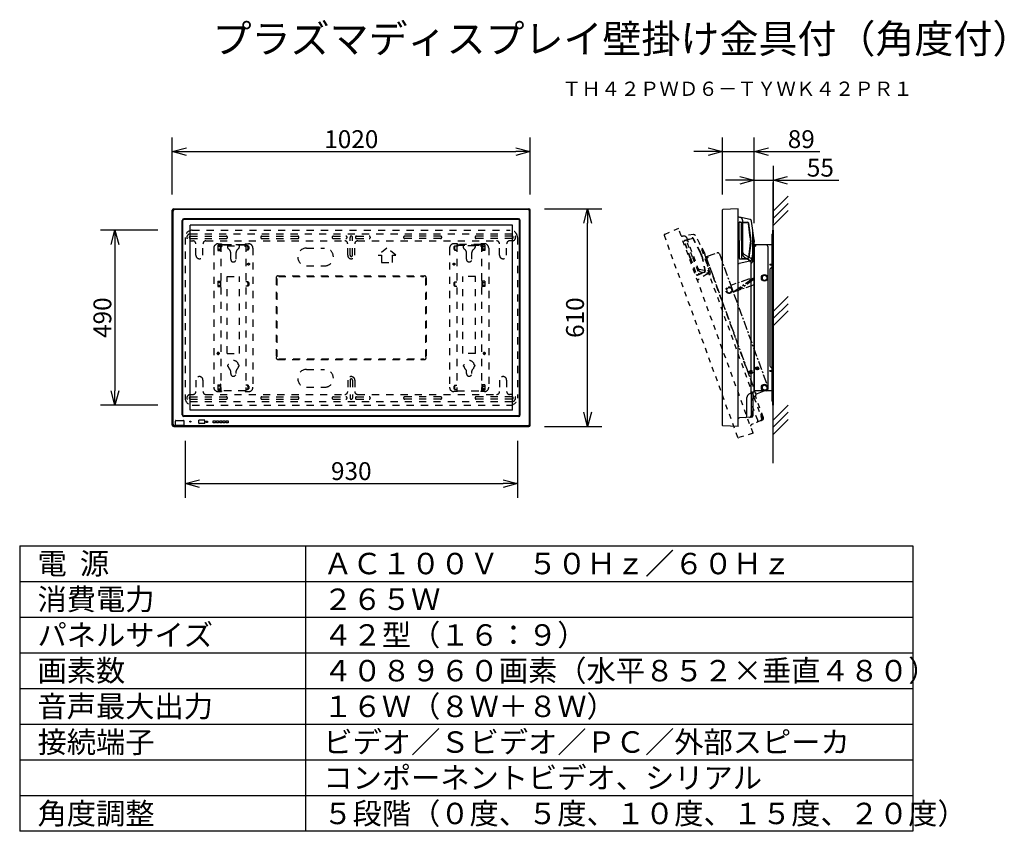
# Model space of a CAD drawing. Extents: x 2 to 140, y 257 to 371.
import ezdxf
from ezdxf.enums import TextEntityAlignment as Align

# ---------------------------------------------------------------- set-up
doc = ezdxf.new("R2010")
doc.units = 0
doc.header["$MEASUREMENT"] = 0
for name, pattern in [('CENTER', [2, 1.25, -0.25, 0.25, -0.25]), ('HIDDEN2', [1.4, 0.7, -0.7]), ('PHANTOM', [45, 40, -1, 1, -1, 1, -1]), ('S10', [4, 1, -1, 1, -1])]:
    doc.linetypes.add(name, pattern=pattern)
doc.layers.get('0').update_dxf_attribs({"linetype": 'CONTINUOUS'})
doc.layers.get('DEFPOINTS').update_dxf_attribs({"linetype": 'CONTINUOUS'})
for name, color, linetype in [('GAIKEI', 7, 'CONTINUOUS'), ('MOJI1', 2, 'CONTINUOUS'), ('SUNPO', 3, 'CONTINUOUS'), ('TOUROKU', 1, 'CONTINUOUS'), ('WAKU', 4, 'CONTINUOUS')]:
    doc.layers.add(name, color=color, linetype=linetype)
doc.styles.add('MONOTXT', font='monotxt')
doc.styles.get("Standard").update_dxf_attribs({"font": 'MONOTXT.shx', "bigfont": 'BIGFONT.shx'})
doc.dimstyles.get("Standard").update_dxf_attribs({"dimscale": 0, "dimtxt": 3, "dimasz": 2, "dimexe": 2, "dimexo": 2, "dimgap": 0.09, "dimtad": 3, "dimdec": 4, "dimzin": 0, "dimtxsty": 'STANDARD', "dimblk1": 'OPEN30', "dimblk2": 'OPEN30', "dimsah": 1, "dimcen": 0, "dimazin": 3, "dimtfac": 1, "dimtdec": 4, "dimtofl": 0, "dimtmove": 0, "dimatfit": 3, "dimtolj": 1, "dimtzin": 0})

# ---------------------------------------------------------------- blocks, each defined once
blk = doc.blocks.new('４２Ｙ')
at = {"layer": 'GAIKEI'}
for p, q in [((208.69, 187.75), (208.69, 217.93)), ((210.89, 218.09), (208.74, 217.97)), ((210.89, 187.59), (210.89, 218.09)), ((212.57, 216.58), (211.07, 216.9)), ((213.14, 213.69), (212.77, 216.37)), ((213.14, 192.61), (213.14, 213.69)), ((212.12, 189.09), (212.12, 191.66)), ((213, 192.39), (212.41, 192.11)), ((212.99, 189.14), (212.99, 192.38)), ((212.75, 188.89), (211.11, 188.8)), ((208.71, 187.72), (208.69, 187.7)), ((210.89, 187.59), (208.74, 187.7))]:
    blk.add_line(p, q, dxfattribs=at)
at = {"layer": 'GAIKEI', "color": 1}
for p, q in [((211.55, 211.6), (211.55, 216.39)), ((211.02, 213.66), (211.02, 216.1)), ((211.06, 213.66), (211.06, 216.16)), ((211.12, 216.21), (211.47, 216.2)), ((211.17, 216.25), (212.23, 216.22)), ((211.37, 213.66), (211.37, 216.05)), ((211.47, 216.2), (211.47, 216.19)), ((211.47, 216.19), (212.18, 216.16)), ((212.6, 214.02), (212.33, 216.03)), ((212.65, 214.03), (212.37, 216.09)), ((212.94, 210.73), (212.94, 215.18)), ((211.02, 213.66), (211.02, 211.21)), ((211.06, 213.66), (211.06, 211.15)), ((211.37, 213.66), (211.37, 211.27)), ((212.61, 213.66), (212.61, 213.89)), ((212.61, 213.66), (212.61, 213.43)), ((212.66, 213.66), (212.66, 213.89)), ((212.66, 213.66), (212.66, 213.43)), ((213.12, 213.66), (213.12, 213.89)), ((213.12, 213.66), (213.12, 213.43)), ((212.6, 213.3), (212.33, 211.28)), ((212.65, 213.29), (212.37, 211.23)), ((212.99, 212.4), (212.82, 211.12)), ((213.11, 213.23), (212.99, 212.4)), ((211.12, 211.1), (211.47, 211.12)), ((211.17, 211.06), (212.23, 211.1)), ((211.47, 211.13), (212.18, 211.15)), ((211.47, 211.12), (211.47, 211.13)), ((211.67, 211.74), (212.69, 211.16)), ((211.67, 211.38), (212.49, 210.91)), ((212.82, 211.12), (212.8, 211.03)), ((210.89, 210.41), (211.02, 210.41)), ((212.53, 210.73), (211.02, 210.41)), ((212.94, 210.73), (212.74, 210.48)), ((212.74, 192.43), (212.74, 210.48)), ((212.71, 192.25), (212.71, 189.13)), ((212.79, 189.62), (212.79, 189.13)), ((212.85, 189.71), (212.93, 189.75))]:
    blk.add_line(p, q, dxfattribs=at)
at = {"layer": 'GAIKEI'}
for centre, radius, start, end in [((208.74, 217.93), 0.05, 93, 180), ((211.12, 217.14), 0.25, 205.8419, 258), ((212.52, 216.33), 0.25, 8, 78), ((212.62, 191.66), 0.5, 115, 180), ((212.89, 192.61), 0.25, 295, 0), ((211.12, 188.55), 0.25, 93, 154.1581), ((211.87, 189.09), 0.25, 273, 0), ((212.74, 189.14), 0.25, 273, 0.0537), ((208.74, 187.75), 0.05, 180, 267)]:
    blk.add_arc(centre, radius, start, end, dxfattribs=at)
at = {"layer": 'GAIKEI', "color": 1}
for centre, radius, start, end in [((211.05, 216.39), 0.5, 0, 78), ((211.17, 216.1), 0.15, 88, 180), ((211.11, 216.16), 0.05, 88, 180), ((211.52, 216.05), 0.15, 107.7855, 180), ((212.18, 216.01), 0.15, 7.8305, 88), ((212.22, 216.07), 0.15, 7.8305, 88), ((211.62, 213.89), 0.992, 0, 7.8305), ((211.62, 213.89), 1.04, 0, 7.8305), ((211.62, 213.43), 0.992, 352.1695, 0), ((211.62, 213.43), 1.04, 352.1695, 0), ((211.62, 213.43), 1.5, 352.1695, 0), ((211.17, 211.21), 0.15, 180, 272), ((211.11, 211.15), 0.05, 180, 272), ((211.52, 211.27), 0.15, 180, 252.2145), ((211.8, 211.96), 0.25, 180, 240), ((211.8, 211.6), 0.25, 180, 240), ((212.18, 211.3), 0.15, 272, 352.1695), ((212.22, 211.25), 0.15, 272, 352.1695), ((212.24, 210.48), 0.5, 0, 60), ((212.46, 211.07), 0.35, 282.0948, 352.1695), ((212.44, 210.73), 0.5, 0, 60), ((212.49, 192.43), 0.25, 295, 0), ((212.46, 189.13), 0.25, 273, 0), ((212.54, 189.13), 0.25, 273, 0), ((212.89, 189.62), 0.1, 115, 180), ((212.89, 189.84), 0.1, 295, 0)]:
    blk.add_arc(centre, radius, start, end, dxfattribs=at)
blk = doc.blocks.new('４２Ｙ０')
at = {"layer": 'MOJI1'}
blk.add_blockref('４２Ｙ', (41.07, -126.82), dxfattribs=at)
blk = doc.blocks.new('４２ＹＹＹ')
at = {"layer": 'GAIKEI', "color": 1, "linetype": 'HIDDEN2'}
for p, q in [((214.42, 60.93), (214.42, 91.11)), ((216.62, 91.27), (214.47, 91.16)), ((216.62, 60.77), (216.62, 91.27)), ((218.3, 89.76), (216.8, 90.08)), ((216.75, 86.84), (216.75, 89.28)), ((216.79, 86.84), (216.79, 89.34)), ((216.85, 89.39), (217.2, 89.38)), ((216.9, 89.43), (217.96, 89.4)), ((217.1, 86.84), (217.1, 89.23)), ((217.2, 89.38), (217.2, 89.37)), ((217.2, 89.37), (217.91, 89.34)), ((217.28, 84.78), (217.28, 89.57)), ((218.33, 87.2), (218.06, 89.21)), ((218.38, 87.21), (218.1, 89.27)), ((218.87, 86.88), (218.5, 89.55)), ((218.67, 83.91), (218.67, 88.36)), ((216.75, 86.84), (216.75, 84.39)), ((216.79, 86.84), (216.79, 84.34)), ((217.1, 86.84), (217.1, 84.45)), ((218.34, 86.84), (218.34, 87.07)), ((218.34, 86.84), (218.34, 86.61)), ((218.39, 86.84), (218.39, 87.07)), ((218.39, 86.84), (218.39, 86.61)), ((218.85, 86.84), (218.85, 87.07)), ((218.85, 86.84), (218.85, 86.61)), ((218.87, 65.79), (218.87, 86.88)), ((218.33, 86.48), (218.06, 84.46)), ((218.38, 86.47), (218.1, 84.41)), ((218.72, 85.58), (218.55, 84.3)), ((218.84, 86.41), (218.72, 85.58)), ((216.85, 84.29), (217.2, 84.3)), ((216.9, 84.24), (217.96, 84.28)), ((217.2, 84.31), (217.91, 84.33)), ((217.2, 84.3), (217.2, 84.31)), ((217.4, 84.92), (218.42, 84.34)), ((217.4, 84.56), (218.22, 84.09)), ((218.55, 84.3), (218.53, 84.21)), ((216.62, 83.59), (216.75, 83.59)), ((218.26, 83.91), (216.75, 83.59)), ((218.67, 83.91), (218.47, 83.66)), ((218.47, 65.61), (218.47, 83.66)), ((217.85, 62.27), (217.85, 64.84)), ((218.73, 65.57), (218.14, 65.29)), ((218.45, 65.43), (218.45, 62.31)), ((218.72, 62.32), (218.72, 65.56)), ((218.48, 62.07), (216.84, 61.98)), ((218.52, 62.81), (218.52, 62.31)), ((218.58, 62.9), (218.66, 62.94)), ((214.44, 60.9), (214.42, 60.88)), ((216.62, 60.77), (214.47, 60.88))]:
    blk.add_line(p, q, dxfattribs=at)
for centre, radius, start, end in [((214.47, 91.11), 0.05, 93, 180), ((216.85, 90.32), 0.25, 205.8419, 258), ((216.78, 89.57), 0.5, 0, 78), ((218.25, 89.51), 0.25, 8, 78), ((216.9, 89.28), 0.15, 88, 180), ((216.84, 89.34), 0.05, 88, 180), ((217.25, 89.23), 0.15, 107.7855, 180), ((217.91, 89.19), 0.15, 7.8305, 88), ((217.95, 89.25), 0.15, 7.8305, 88), ((217.35, 87.07), 0.992, 0, 7.8305), ((217.35, 87.07), 1.04, 0, 7.8305), ((217.35, 86.61), 0.992, 352.1695, 0), ((217.35, 86.61), 1.04, 352.1695, 0), ((217.35, 86.61), 1.5, 352.1695, 0), ((216.9, 84.39), 0.15, 180, 272), ((216.84, 84.34), 0.05, 180, 272), ((217.25, 84.45), 0.15, 180, 252.2145), ((217.53, 85.14), 0.25, 180, 240), ((217.53, 84.78), 0.25, 180, 240), ((217.91, 84.48), 0.15, 272, 352.1695), ((217.95, 84.43), 0.15, 272, 352.1695), ((217.97, 83.66), 0.5, 0, 60), ((218.19, 84.25), 0.35, 282.0948, 352.1695), ((218.17, 83.91), 0.5, 0, 60), ((218.35, 64.84), 0.5, 115, 180), ((218.22, 65.61), 0.25, 295, 0), ((218.62, 65.79), 0.25, 295, 0), ((217.6, 62.27), 0.25, 273, 0), ((218.2, 62.31), 0.25, 273, 0), ((218.27, 62.31), 0.25, 273, 0), ((218.47, 62.32), 0.25, 273, 0.0537), ((218.62, 62.81), 0.1, 115, 180), ((218.62, 63.03), 0.1, 295, 0), ((214.47, 60.93), 0.05, 180, 267), ((216.85, 61.73), 0.25, 93, 154.1581)]:
    blk.add_arc(centre, radius, start, end, dxfattribs=at)
blk = doc.blocks.new('４２')
at = {"layer": 'GAIKEI'}
for p, q in [((126.52, 187.79), (126.52, 217.89)), ((126.72, 218.09), (176.42, 218.09)), ((176.62, 187.79), (176.62, 217.89)), ((127.91, 189.23), (127.91, 216.45)), ((174.98, 216.7), (128.16, 216.7)), ((175.23, 189.23), (175.23, 216.45)), ((174.98, 188.98), (128.16, 188.98)), ((126.72, 187.59), (176.42, 187.59))]:
    blk.add_line(p, q, dxfattribs=at)
at = {"layer": 'GAIKEI', "color": 1}
for p, q in [((126.64, 187.9), (126.64, 217.77)), ((176.31, 217.97), (126.84, 217.97)), ((176.51, 187.9), (176.51, 217.77)), ((128.02, 189.23), (128.02, 216.44)), ((174.98, 216.59), (128.17, 216.59)), ((175.13, 189.23), (175.13, 216.44)), ((174.98, 189.08), (128.17, 189.08)), ((126.93, 187.7), (126.84, 187.7)), ((126.95, 187.67), (128.19, 187.67)), ((126.96, 187.73), (126.96, 188.36)), ((126.98, 187.77), (126.96, 187.8)), ((126.98, 187.69), (126.98, 187.77)), ((126.98, 187.77), (128.16, 187.77)), ((127.04, 188.44), (128.1, 188.44)), ((128.16, 187.77), (128.18, 187.8)), ((128.16, 187.69), (128.16, 187.77)), ((128.18, 187.73), (128.18, 188.36)), ((176.31, 187.7), (128.21, 187.7)), ((130.25, 188.04), (130.25, 188.46)), ((131.07, 188.49), (130.27, 188.49)), ((131.07, 188.01), (130.27, 188.01)), ((131.09, 188.04), (131.09, 188.46)), ((131.26, 188.17), (131.26, 188.33)), ((131.26, 188.33), (131.43, 188.33)), ((131.43, 188.17), (131.26, 188.17)), ((131.43, 188.33), (131.43, 188.17)), ((132.26, 188.4), (132.56, 188.4)), ((132.26, 188.1), (132.26, 188.4)), ((132.56, 188.1), (132.26, 188.1)), ((132.56, 188.4), (132.56, 188.1)), ((132.71, 188.1), (132.71, 188.4)), ((132.71, 188.4), (133.01, 188.4)), ((133.01, 188.1), (132.71, 188.1)), ((133.01, 188.4), (133.01, 188.1)), ((133.16, 188.4), (133.46, 188.4)), ((133.16, 188.1), (133.16, 188.4)), ((133.46, 188.1), (133.16, 188.1)), ((133.46, 188.4), (133.46, 188.1)), ((133.61, 188.4), (133.91, 188.4)), ((133.61, 188.1), (133.61, 188.4)), ((133.91, 188.1), (133.61, 188.1)), ((133.91, 188.4), (133.91, 188.1)), ((134.06, 188.1), (134.06, 188.4)), ((134.06, 188.4), (134.36, 188.4)), ((134.36, 188.1), (134.06, 188.1)), ((134.36, 188.4), (134.36, 188.1))]:
    blk.add_line(p, q, dxfattribs=at)
at = {"layer": 'GAIKEI', "color": 1, "linetype": 'CONTINUOUS'}
for p, q in [((174.12, 215.79), (129.02, 215.79)), ((129.02, 189.89), (129.02, 215.79)), ((174.12, 189.89), (174.12, 215.79)), ((174.12, 189.89), (129.02, 189.89))]:
    blk.add_line(p, q, dxfattribs=at)
at = {"layer": 'GAIKEI', "color": 1}
blk.add_circle((129.05, 188.28), 0.075, dxfattribs=at)
at = {"layer": 'GAIKEI'}
for centre, radius, start, end in [((126.72, 217.89), 0.2, 90, 180), ((176.42, 217.89), 0.2, 0, 90), ((128.16, 216.45), 0.25, 90, 180), ((174.98, 216.45), 0.25, 0, 90), ((128.16, 189.23), 0.25, 180, 270), ((174.98, 189.23), 0.25, 270, 0), ((126.72, 187.79), 0.2, 180, 270), ((176.42, 187.79), 0.2, 270, 0)]:
    blk.add_arc(centre, radius, start, end, dxfattribs=at)
at = {"layer": 'GAIKEI', "color": 1}
for centre, radius, start, end in [((126.84, 217.77), 0.2, 90, 180), ((176.31, 217.77), 0.2, 0, 90), ((128.17, 216.44), 0.15, 90, 180), ((174.98, 216.44), 0.15, 0, 90), ((128.17, 189.23), 0.15, 180, 270), ((174.98, 189.23), 0.15, 270, 0), ((126.84, 187.9), 0.2, 180, 270), ((126.93, 187.73), 0.025, 270, 0), ((126.95, 187.69), 0.025, 270, 0), ((127.04, 188.36), 0.08, 90, 180), ((128.1, 188.36), 0.08, 0, 90), ((128.19, 187.69), 0.025, 180, 270), ((128.21, 187.73), 0.025, 180, 270), ((130.27, 188.46), 0.025, 90, 180), ((130.27, 188.04), 0.025, 180, 270), ((131.07, 188.46), 0.025, 0, 90), ((131.07, 188.04), 0.025, 270, 0), ((176.31, 187.9), 0.2, 270, 0)]:
    blk.add_arc(centre, radius, start, end, dxfattribs=at)
blk = doc.blocks.new('_OPEN30')
at = {"color": 0, "linetype": 'BYBLOCK'}
for p, q in [((-1, 0.268), (0, 0)), ((0, 0), (-1, -0.268)), ((0, 0), (-1, 0))]:
    blk.add_line(p, q, dxfattribs=at)
blk = doc.blocks.new('*D11')
at = {"layer": 'DEFPOINTS', "color": 0}
for p in [(23.32, 341.69), (15.32, 317.19), (23.32, 317.19)]:
    blk.add_point(p, dxfattribs=at)
at = {"layer": 'SUNPO', "color": 0}
for p, q in [((21.32, 341.69), (13.32, 341.69)), ((15.32, 339.69), (15.32, 319.19)), ((21.32, 317.19), (13.32, 317.19))]:
    blk.add_line(p, q, dxfattribs=at)
at = {"layer": 'SUNPO', "color": 0, "xscale": 2, "yscale": 2, "zscale": 2}
for p, rotation in [((15.32, 341.69), 90), ((15.32, 317.19), 270)]:
    blk.add_blockref('_OPEN30', p, dxfattribs=dict(at, rotation=rotation))
at = {"layer": 'SUNPO', "color": 0, "insert": (13.57, 329.44), "char_height": 2.5, "attachment_point": 5, "rotation": 90}
blk.add_mtext('\\A1;490', dxfattribs=at)
blk = doc.blocks.new('*D12')
at = {"layer": 'DEFPOINTS', "color": 0}
for p in [(73.47, 344.69), (81.47, 344.69), (73.47, 314.19)]:
    blk.add_point(p, dxfattribs=at)
at = {"layer": 'SUNPO', "color": 0}
for p, q in [((75.47, 344.69), (83.47, 344.69)), ((81.47, 316.19), (81.47, 342.69)), ((75.47, 314.19), (83.47, 314.19))]:
    blk.add_line(p, q, dxfattribs=at)
at = {"layer": 'SUNPO', "color": 0, "xscale": 2, "yscale": 2, "zscale": 2}
for p, rotation in [((81.47, 344.69), 90), ((81.47, 314.19), 270)]:
    blk.add_blockref('_OPEN30', p, dxfattribs=dict(at, rotation=rotation))
at = {"layer": 'SUNPO', "color": 0, "insert": (79.72, 329.44), "char_height": 2.5, "attachment_point": 5, "rotation": 90}
blk.add_mtext('\\A1;610', dxfattribs=at)
blk = doc.blocks.new('*D13')
at = {"layer": 'DEFPOINTS', "color": 0}
for p in [(25.16, 314.2), (71.66, 314.2), (71.66, 306.2)]:
    blk.add_point(p, dxfattribs=at)
at = {"layer": 'SUNPO', "color": 0}
for p, q in [((25.16, 312.2), (25.16, 304.2)), ((71.66, 312.2), (71.66, 304.2)), ((27.16, 306.2), (69.66, 306.2))]:
    blk.add_line(p, q, dxfattribs=at)
at = {"layer": 'SUNPO', "color": 0, "xscale": 2, "yscale": 2, "zscale": 2, "rotation": 180}
blk.add_blockref('_OPEN30', (25.16, 306.2), dxfattribs=at)
at = {"layer": 'SUNPO', "color": 0, "xscale": 2, "yscale": 2, "zscale": 2}
blk.add_blockref('_OPEN30', (71.66, 306.2), dxfattribs=at)
at = {"layer": 'SUNPO', "color": 0, "insert": (48.41, 307.95), "char_height": 2.5, "attachment_point": 5}
blk.add_mtext('\\A1;930', dxfattribs=at)
blk = doc.blocks.new('*D14')
at = {"layer": 'DEFPOINTS', "color": 0}
for p in [(107.48, 348.69), (104.8, 340.69), (107.48, 340.69)]:
    blk.add_point(p, dxfattribs=at)
at = {"layer": 'SUNPO', "color": 0}
for p, q in [((104.8, 342.69), (104.8, 350.69)), ((107.48, 342.69), (107.48, 350.69)), ((102.8, 348.69), (100.8, 348.69)), ((104.8, 348.69), (107.48, 348.69)), ((109.48, 348.69), (116.64, 348.69))]:
    blk.add_line(p, q, dxfattribs=at)
at = {"layer": 'SUNPO', "color": 0, "xscale": 2, "yscale": 2, "zscale": 2}
blk.add_blockref('_OPEN30', (104.8, 348.69), dxfattribs=at)
at = {"layer": 'SUNPO', "color": 0, "xscale": 2, "yscale": 2, "zscale": 2, "rotation": 180}
blk.add_blockref('_OPEN30', (107.48, 348.69), dxfattribs=at)
at = {"layer": 'SUNPO', "color": 0, "insert": (114.06, 350.44), "char_height": 2.5, "attachment_point": 5}
blk.add_mtext('\\A1;55', dxfattribs=at)
blk = doc.blocks.new('*D15')
at = {"layer": 'DEFPOINTS', "color": 0}
for p in [(104.8, 352.69), (100.35, 344.69), (104.8, 344.69)]:
    blk.add_point(p, dxfattribs=at)
at = {"layer": 'SUNPO', "color": 0}
for p, q in [((100.35, 346.69), (100.35, 354.69)), ((104.8, 346.69), (104.8, 354.69)), ((98.35, 352.69), (96.35, 352.69)), ((100.35, 352.69), (104.8, 352.69)), ((106.8, 352.69), (113.97, 352.69))]:
    blk.add_line(p, q, dxfattribs=at)
at = {"layer": 'SUNPO', "color": 0, "xscale": 2, "yscale": 2, "zscale": 2}
blk.add_blockref('_OPEN30', (100.35, 352.69), dxfattribs=at)
at = {"layer": 'SUNPO', "color": 0, "xscale": 2, "yscale": 2, "zscale": 2, "rotation": 180}
blk.add_blockref('_OPEN30', (104.8, 352.69), dxfattribs=at)
at = {"layer": 'SUNPO', "color": 0, "insert": (111.39, 354.44), "char_height": 2.5, "attachment_point": 5}
blk.add_mtext('\\A1;89', dxfattribs=at)
blk = doc.blocks.new('*D16')
at = {"layer": 'DEFPOINTS', "color": 0}
for p in [(73.46, 352.69), (23.36, 344.69), (73.46, 344.69)]:
    blk.add_point(p, dxfattribs=at)
at = {"layer": 'SUNPO', "color": 0}
for p, q in [((23.36, 346.69), (23.36, 354.69)), ((73.46, 346.69), (73.46, 354.69)), ((25.36, 352.69), (71.46, 352.69))]:
    blk.add_line(p, q, dxfattribs=at)
at = {"layer": 'SUNPO', "color": 0, "xscale": 2, "yscale": 2, "zscale": 2, "rotation": 180}
blk.add_blockref('_OPEN30', (23.36, 352.69), dxfattribs=at)
at = {"layer": 'SUNPO', "color": 0, "xscale": 2, "yscale": 2, "zscale": 2}
blk.add_blockref('_OPEN30', (73.46, 352.69), dxfattribs=at)
at = {"layer": 'SUNPO', "color": 0, "insert": (48.41, 354.44), "char_height": 2.5, "attachment_point": 5}
blk.add_mtext('\\A1;1020', dxfattribs=at)

msp = doc.modelspace()

# ---------------------------------------------------------------- linework, layer by layer
at = {"layer": 'GAIKEI', "color": 1}
for p, q in [((107.47683, 309.04955), (107.47683, 348.3896)), ((107.46103, 344.33719), (109.55445, 346.43061)), ((107.46103, 343.33719), (109.55445, 345.43061)), ((107.46103, 342.33719), (109.55445, 344.43061)), ((107.27683, 341.04401), (107.27683, 317.82685)), ((107.27683, 340.86043), (107.37683, 340.86043)), ((107.27683, 340.51043), (107.37683, 340.51043)), ((107.37683, 341.18543), (107.30612, 341.11472)), ((107.37683, 341.68543), (107.37683, 317.18543)), ((107.47683, 341.68543), (107.37683, 341.68543)), ((107.44754, 341.11472), (107.37683, 341.04401)), ((107.47683, 341.68543), (107.47683, 317.18543)), ((104.80183, 339.56043), (104.80183, 319.21043)), ((104.80183, 339.46043), (105.00183, 339.46043)), ((107.27683, 339.66043), (104.90183, 339.66043)), ((104.90183, 339.56043), (104.90183, 339.46043)), ((104.90183, 339.56043), (105.00183, 339.56043)), ((105.00183, 339.66043), (105.00183, 339.46043)), ((106.70183, 339.41043), (106.70183, 319.46043)), ((107.27683, 340.11043), (107.37683, 340.11043)), ((107.30612, 340.25614), (107.37683, 340.18543)), ((107.37683, 340.32685), (107.44754, 340.25614)), ((107.27683, 338.01043), (107.37683, 338.01043)), ((107.37683, 337.68543), (107.30612, 337.75614)), ((107.44754, 337.75614), (107.37683, 337.82685)), ((106.97683, 336.93543), (107.27683, 336.93543)), ((106.97683, 336.93543), (106.97683, 336.83543)), ((106.97683, 336.83543), (107.27683, 336.83543)), ((107.27683, 336.48543), (107.05005, 336.25865)), ((107.27683, 336.93543), (107.37683, 336.93543)), ((107.27683, 336.83543), (107.37683, 336.83543)), ((105.92683, 335.19807), (106.25183, 335.38571)), ((105.92683, 335.19807), (105.92683, 334.82279)), ((106.25183, 335.38571), (106.57683, 335.19807)), ((106.57683, 335.19807), (106.57683, 334.82279)), ((106.97683, 336.08187), (106.97683, 322.78898)), ((105.92683, 334.82279), (106.25183, 334.63515)), ((106.25183, 334.63515), (106.57683, 334.82279)), ((107.46103, 330.29889), (109.55445, 332.3923)), ((107.27683, 330.86043), (107.37683, 330.86043)), ((107.46103, 329.29889), (109.55445, 331.3923)), ((107.46103, 328.29889), (109.55445, 330.3923)), ((107.27683, 328.01043), (107.37683, 328.01043)), ((105.19481, 322.48314), (105.1888, 322.41441)), ((105.19481, 322.48314), (105.24462, 322.47878)), ((105.24462, 322.47878), (105.23861, 322.41005)), ((107.27683, 322.38543), (107.05005, 322.6122)), ((105.0659, 322.37497), (105.06154, 322.32516)), ((105.06154, 322.32516), (105.13027, 322.31915)), ((105.13463, 322.36896), (105.0659, 322.37497)), ((105.17572, 322.26498), (105.16971, 322.19625)), ((105.16971, 322.19625), (105.21952, 322.19189)), ((105.22553, 322.26062), (105.21952, 322.19189)), ((105.2797, 322.30608), (105.34843, 322.30006)), ((105.28406, 322.35589), (105.35279, 322.34987)), ((105.35279, 322.34987), (105.34843, 322.30006)), ((106.97683, 322.03543), (107.27683, 322.03543)), ((106.97683, 321.93543), (106.97683, 322.03543)), ((106.97683, 321.93543), (107.27683, 321.93543)), ((107.37683, 322.28543), (107.27683, 322.38543)), ((107.27683, 322.03543), (107.37683, 322.03543)), ((107.27683, 321.93543), (107.37683, 321.93543)), ((107.37683, 321.18543), (107.30612, 321.11472)), ((107.37683, 322.28543), (107.47683, 322.28543)), ((107.44754, 321.11472), (107.37683, 321.04401)), ((105.94399, 319.87507), (105.91203, 319.50115)), ((105.94399, 319.87507), (106.28379, 320.03434)), ((106.28379, 320.03434), (106.59163, 319.81971)), ((106.59163, 319.81971), (106.55967, 319.44579)), ((107.27683, 320.86043), (107.37683, 320.86043)), ((107.27683, 319.21043), (104.80183, 319.21043)), ((105.91203, 319.50115), (106.21987, 319.28651)), ((106.21987, 319.28651), (106.55967, 319.44579)), ((107.27683, 318.76043), (107.37683, 318.76043)), ((107.27683, 318.36043), (107.37683, 318.36043)), ((107.30612, 318.61472), (107.37683, 318.68543)), ((107.37683, 318.54401), (107.44754, 318.61472)), ((107.27683, 318.01043), (107.37683, 318.01043)), ((107.37683, 317.68543), (107.30612, 317.75614)), ((107.44754, 317.75614), (107.37683, 317.82685)), ((107.47683, 317.18543), (107.37683, 317.18543)), ((107.46103, 315.09747), (109.55445, 317.19088)), ((107.46103, 314.09747), (109.55445, 316.19088)), ((107.46103, 313.09747), (109.55445, 315.19088))]:
    msp.add_line(p, q, dxfattribs=at)
at = {"layer": 'GAIKEI', "color": 1, "linetype": 'S10'}
for p, q in [((25.15526, 340.68543), (25.15526, 318.18543)), ((25.90526, 341.18543), (70.90526, 341.18543)), ((25.90526, 340.86043), (30.90526, 340.86043)), ((25.90526, 340.51043), (30.90526, 340.51043)), ((26.15526, 341.68543), (70.65526, 341.68543)), ((35.90526, 340.86043), (40.90526, 340.86043)), ((35.90526, 340.51043), (40.90526, 340.51043)), ((45.90526, 340.86043), (47.65526, 340.86043)), ((45.90526, 340.51043), (47.65526, 340.51043)), ((48.23026, 338.18543), (48.23026, 340.68543)), ((48.58026, 338.18543), (48.58026, 340.68543)), ((49.15526, 340.86043), (50.90526, 340.86043)), ((49.15526, 340.51043), (50.90526, 340.51043)), ((60.90526, 340.86043), (55.90526, 340.86043)), ((60.90526, 340.51043), (55.90526, 340.51043)), ((70.90526, 340.86043), (65.90526, 340.86043)), ((70.90526, 340.51043), (65.90526, 340.51043)), ((71.65526, 340.68543), (71.65526, 318.18543)), ((25.90526, 340.18543), (26.25526, 340.18543)), ((26.65526, 338.18543), (26.65526, 339.78543)), ((27.65526, 338.18543), (27.65526, 339.78543)), ((28.05526, 340.18543), (47.50526, 340.18543)), ((29.16776, 339.17293), (29.16776, 319.69793)), ((29.72276, 339.58571), (30.10776, 339.58571)), ((29.72276, 339.58571), (29.72276, 338.83515)), ((30.04776, 339.41043), (29.72276, 339.41043)), ((29.72276, 339.01043), (30.04776, 339.01043)), ((29.76776, 339.78543), (30.25526, 339.78543)), ((30.04776, 339.58571), (30.04776, 338.83515)), ((33.64276, 339.66043), (30.10776, 339.66043)), ((30.10776, 339.66043), (30.10776, 338.76043)), ((30.16776, 339.66043), (30.16776, 319.21043)), ((30.26776, 339.58432), (30.16776, 339.58432)), ((30.16776, 339.38432), (30.29276, 339.38432)), ((30.25526, 339.78543), (30.25526, 339.66043)), ((30.25526, 339.68543), (33.55526, 339.68543)), ((30.26776, 339.66043), (30.26776, 339.38432)), ((30.29276, 339.46043), (30.26776, 339.46043)), ((30.28026, 339.66043), (30.28026, 339.46043)), ((33.51776, 339.58432), (30.29276, 339.58432)), ((30.29276, 339.58432), (30.29276, 339.38432)), ((30.38026, 339.66043), (30.38026, 339.58432)), ((30.48026, 339.58432), (30.48026, 339.66043)), ((31.08026, 339.58432), (31.08026, 339.29659)), ((31.08026, 339.48432), (32.73026, 339.48432)), ((31.16416, 339.10974), (31.36244, 338.93349)), ((32.44807, 338.93349), (32.64635, 339.10974)), ((32.73026, 339.58432), (32.73026, 339.29659)), ((33.33026, 339.58432), (33.33026, 339.66043)), ((33.43026, 339.66043), (33.43026, 339.58432)), ((33.51776, 339.58432), (33.51776, 339.38432)), ((33.51776, 339.46043), (33.54276, 339.46043)), ((33.64276, 339.38432), (33.51776, 339.38432)), ((33.53026, 339.66043), (33.53026, 339.46043)), ((33.54276, 339.66043), (33.54276, 339.38432)), ((33.64276, 339.58432), (33.54276, 339.58432)), ((33.55526, 339.78543), (33.55526, 339.66043)), ((33.55526, 339.78543), (34.04276, 339.78543)), ((33.64276, 339.66043), (33.64276, 319.21043)), ((33.96776, 339.51043), (33.64276, 339.51043)), ((33.96776, 339.51043), (33.96776, 338.91043)), ((34.04776, 339.41043), (33.96776, 339.41043)), ((34.04776, 339.01043), (33.96776, 339.01043)), ((34.04776, 339.41043), (34.04776, 339.01043)), ((34.64276, 339.17293), (34.64276, 319.69793)), ((42.15526, 339.18543), (44.65526, 339.18543)), ((47.90526, 338.18543), (47.90526, 339.78543)), ((48.90526, 338.18543), (48.90526, 339.78543)), ((49.30526, 340.18543), (68.75526, 340.18543)), ((53.40526, 339.18543), (52.15526, 338.18543)), ((54.65526, 338.18543), (53.40526, 339.18543)), ((62.16776, 339.17293), (62.16776, 319.69793)), ((62.76276, 339.41043), (62.84276, 339.41043)), ((62.76276, 339.41043), (62.76276, 339.01043)), ((62.76276, 339.01043), (62.84276, 339.01043)), ((63.25526, 339.78543), (62.76776, 339.78543)), ((62.84276, 339.51043), (63.16776, 339.51043)), ((62.84276, 339.51043), (62.84276, 338.91043)), ((63.16776, 339.66043), (63.16776, 319.21043)), ((63.16776, 339.66043), (66.70276, 339.66043)), ((63.16776, 339.58432), (63.26776, 339.58432)), ((63.16776, 339.38432), (63.29276, 339.38432)), ((63.25526, 339.78543), (63.25526, 339.66043)), ((66.55526, 339.68543), (63.25526, 339.68543)), ((63.26776, 339.66043), (63.26776, 339.38432)), ((63.29276, 339.46043), (63.26776, 339.46043)), ((63.28026, 339.66043), (63.28026, 339.46043)), ((63.29276, 339.58432), (66.51776, 339.58432)), ((63.29276, 339.58432), (63.29276, 339.38432)), ((63.38026, 339.66043), (63.38026, 339.58432)), ((63.48026, 339.58432), (63.48026, 339.66043)), ((64.08026, 339.58432), (64.08026, 339.29659)), ((65.73026, 339.48432), (64.08026, 339.48432)), ((64.36244, 338.93349), (64.16416, 339.10974)), ((65.64635, 339.10974), (65.44807, 338.93349)), ((65.73026, 339.58432), (65.73026, 339.29659)), ((66.33026, 339.58432), (66.33026, 339.66043)), ((66.43026, 339.66043), (66.43026, 339.58432)), ((66.51776, 339.58432), (66.51776, 339.38432)), ((66.51776, 339.46043), (66.54276, 339.46043)), ((66.64276, 339.38432), (66.51776, 339.38432)), ((66.53026, 339.66043), (66.53026, 339.46043)), ((66.54276, 339.66043), (66.54276, 339.38432)), ((66.54276, 339.58432), (66.64276, 339.58432)), ((67.04276, 339.78543), (66.55526, 339.78543)), ((66.55526, 339.78543), (66.55526, 339.66043)), ((66.64276, 339.66043), (66.64276, 319.21043)), ((66.70276, 339.66043), (66.70276, 338.76043)), ((67.08776, 339.58571), (66.70276, 339.58571)), ((66.76276, 339.58571), (66.76276, 338.83515)), ((66.76276, 339.41043), (67.08776, 339.41043)), ((67.08776, 339.01043), (66.76276, 339.01043)), ((67.08776, 339.58571), (67.08776, 338.83515)), ((67.64276, 339.17293), (67.64276, 319.69793)), ((69.15526, 338.18543), (69.15526, 339.78543)), ((70.15526, 338.18543), (70.15526, 339.78543)), ((70.90526, 340.18543), (70.55526, 340.18543)), ((29.72276, 338.83515), (30.10776, 338.83515)), ((30.10776, 338.76043), (30.16776, 338.76043)), ((31.53026, 337.61043), (31.53026, 338.55979)), ((32.28026, 337.61043), (32.28026, 338.55979)), ((33.96776, 338.91043), (33.64276, 338.91043)), ((52.15526, 338.18543), (52.65526, 338.18543)), ((52.65526, 338.18543), (52.65526, 337.18543)), ((54.15526, 338.18543), (54.65526, 338.18543)), ((54.15526, 337.18543), (54.15526, 338.18543)), ((62.84276, 338.91043), (63.16776, 338.91043)), ((64.53026, 337.61043), (64.53026, 338.55979)), ((65.28026, 337.61043), (65.28026, 338.55979)), ((66.70276, 338.76043), (66.64276, 338.76043)), ((67.08776, 338.83515), (66.70276, 338.83515)), ((42.15526, 336.68543), (44.65526, 336.68543)), ((52.65526, 337.18543), (54.15526, 337.18543)), ((31.03026, 324.43543), (31.03026, 335.18543)), ((31.03026, 335.18543), (32.78026, 335.18543)), ((32.78026, 324.43543), (32.78026, 335.18543)), ((37.90526, 335.03543), (37.90526, 323.83543)), ((37.90526, 334.93543), (38.00526, 334.93543)), ((38.00526, 334.93543), (38.00526, 323.93543)), ((38.15526, 335.28543), (58.65526, 335.28543)), ((38.25526, 335.18543), (38.25526, 335.28543)), ((38.25526, 335.18543), (58.55526, 335.18543)), ((38.65526, 335.18543), (38.65526, 335.28543)), ((58.15526, 335.18543), (58.15526, 335.28543)), ((58.55526, 335.18543), (58.55526, 335.28543)), ((58.80526, 334.93543), (58.80526, 323.93543)), ((58.90526, 334.93543), (58.80526, 334.93543)), ((58.90526, 335.03543), (58.90526, 323.83543)), ((64.03026, 324.43543), (64.03026, 335.18543)), ((65.78026, 335.18543), (64.03026, 335.18543)), ((65.78026, 324.43543), (65.78026, 335.18543)), ((29.72276, 334.53571), (30.10776, 334.53571)), ((29.72276, 334.53571), (29.72276, 333.78515)), ((30.04776, 334.36043), (29.72276, 334.36043)), ((29.72276, 333.96043), (30.04776, 333.96043)), ((29.72276, 333.78515), (30.10776, 333.78515)), ((30.04776, 334.53571), (30.04776, 333.78515)), ((30.16776, 334.61043), (30.10776, 334.61043)), ((30.10776, 334.61043), (30.10776, 333.71043)), ((30.10776, 333.71043), (30.16776, 333.71043)), ((33.96776, 334.46043), (33.64276, 334.46043)), ((33.96776, 333.86043), (33.64276, 333.86043)), ((33.96776, 334.46043), (33.96776, 333.86043)), ((34.04776, 334.36043), (33.96776, 334.36043)), ((34.04776, 333.96043), (33.96776, 333.96043)), ((34.04776, 334.36043), (34.04776, 333.96043)), ((37.90526, 334.53543), (38.00526, 334.53543)), ((58.90526, 334.53543), (58.80526, 334.53543)), ((62.76276, 334.36043), (62.84276, 334.36043)), ((62.76276, 334.36043), (62.76276, 333.96043)), ((62.76276, 333.96043), (62.84276, 333.96043)), ((62.84276, 334.46043), (62.84276, 333.86043)), ((62.84276, 334.46043), (63.16776, 334.46043)), ((62.84276, 333.86043), (63.16776, 333.86043)), ((66.64276, 334.61043), (66.70276, 334.61043)), ((66.70276, 333.71043), (66.64276, 333.71043)), ((66.70276, 334.61043), (66.70276, 333.71043)), ((67.08776, 334.53571), (66.70276, 334.53571)), ((67.08776, 333.78515), (66.70276, 333.78515)), ((66.76276, 334.53571), (66.76276, 333.78515)), ((66.76276, 334.36043), (67.08776, 334.36043)), ((67.08776, 333.96043), (66.76276, 333.96043)), ((67.08776, 334.53571), (67.08776, 333.78515)), ((29.64776, 324.44043), (29.64776, 324.43043)), ((29.91276, 324.44043), (29.91276, 324.43043)), ((31.03026, 324.43543), (32.78026, 324.43543)), ((37.90526, 324.33543), (38.00526, 324.33543)), ((37.90526, 323.93543), (38.00526, 323.93543)), ((58.90526, 324.33543), (58.80526, 324.33543)), ((58.90526, 323.93543), (58.80526, 323.93543)), ((65.78026, 324.43543), (64.03026, 324.43543)), ((66.89776, 324.44043), (66.89776, 324.43043)), ((67.16276, 324.44043), (67.16276, 324.43043)), ((31.18026, 322.81043), (31.18719, 322.81043)), ((31.18026, 322.61043), (31.18719, 322.61043)), ((32.63026, 322.81043), (32.62333, 322.81043)), ((32.63026, 322.61043), (32.62333, 322.61043)), ((38.15526, 323.58543), (58.65526, 323.58543)), ((38.25526, 323.68543), (58.55526, 323.68543)), ((38.25526, 323.68543), (38.25526, 323.58543)), ((38.65526, 323.68543), (38.65526, 323.58543)), ((58.15526, 323.68543), (58.15526, 323.58543)), ((58.55526, 323.68543), (58.55526, 323.58543)), ((64.18026, 322.81043), (64.18719, 322.81043)), ((64.18026, 322.61043), (64.18719, 322.61043)), ((65.63026, 322.81043), (65.62333, 322.81043)), ((65.63026, 322.61043), (65.62333, 322.61043)), ((31.53026, 321.61043), (31.53026, 321.9621)), ((32.28026, 321.61043), (32.28026, 321.9621)), ((42.15526, 322.18543), (44.65526, 322.18543)), ((64.53026, 321.61043), (64.53026, 321.9621)), ((65.28026, 321.61043), (65.28026, 321.9621)), ((26.65526, 320.68543), (26.65526, 319.08543)), ((27.65526, 320.68543), (27.65526, 319.08543)), ((29.72276, 320.03571), (30.10776, 320.03571)), ((29.72276, 320.03571), (29.72276, 319.28515)), ((30.04776, 319.86043), (29.72276, 319.86043)), ((30.04776, 320.03571), (30.04776, 319.28515)), ((30.16776, 320.11043), (30.10776, 320.11043)), ((30.10776, 320.11043), (30.10776, 319.21043)), ((33.96776, 319.96043), (33.64276, 319.96043)), ((33.96776, 319.96043), (33.96776, 319.36043)), ((34.04776, 319.86043), (33.96776, 319.86043)), ((34.04776, 319.86043), (34.04776, 319.46043)), ((47.90526, 320.68543), (47.90526, 319.08543)), ((48.23026, 320.68543), (48.23026, 318.18543)), ((48.58026, 320.68543), (48.58026, 318.18543)), ((48.90526, 320.68543), (48.90526, 319.08543)), ((62.76276, 319.86043), (62.84276, 319.86043)), ((62.76276, 319.86043), (62.76276, 319.46043)), ((62.84276, 319.96043), (62.84276, 319.36043)), ((62.84276, 319.96043), (63.16776, 319.96043)), ((66.64276, 320.11043), (66.70276, 320.11043)), ((66.70276, 320.11043), (66.70276, 319.21043)), ((67.08776, 320.03571), (66.70276, 320.03571)), ((66.76276, 320.03571), (66.76276, 319.28515)), ((66.76276, 319.86043), (67.08776, 319.86043)), ((67.08776, 320.03571), (67.08776, 319.28515)), ((69.15526, 320.68543), (69.15526, 319.08543)), ((70.15526, 320.68543), (70.15526, 319.08543)), ((25.90526, 318.68543), (26.25526, 318.68543)), ((25.90526, 318.36043), (30.90526, 318.36043)), ((28.05526, 318.68543), (47.50526, 318.68543)), ((29.72276, 319.46043), (30.04776, 319.46043)), ((29.72276, 319.28515), (30.10776, 319.28515)), ((29.76776, 319.08543), (30.25526, 319.08543)), ((33.64276, 319.21043), (30.10776, 319.21043)), ((30.25526, 319.21043), (30.25526, 319.08543)), ((33.55526, 319.18543), (30.25526, 319.18543)), ((33.55526, 319.21043), (33.55526, 319.08543)), ((33.55526, 319.08543), (34.04276, 319.08543)), ((33.96776, 319.36043), (33.64276, 319.36043)), ((34.04776, 319.46043), (33.96776, 319.46043)), ((35.90526, 318.36043), (40.90526, 318.36043)), ((42.15526, 319.68543), (44.65526, 319.68543)), ((45.90526, 318.36043), (47.65526, 318.36043)), ((49.15526, 318.36043), (50.90526, 318.36043)), ((49.30526, 318.68543), (68.75526, 318.68543)), ((60.90526, 318.36043), (55.90526, 318.36043)), ((62.76276, 319.46043), (62.84276, 319.46043)), ((63.25526, 319.08543), (62.76776, 319.08543)), ((62.84276, 319.36043), (63.16776, 319.36043)), ((63.16776, 319.21043), (66.70276, 319.21043)), ((63.25526, 319.21043), (63.25526, 319.08543)), ((63.25526, 319.18543), (66.55526, 319.18543)), ((70.90526, 318.36043), (65.90526, 318.36043)), ((66.55526, 319.21043), (66.55526, 319.08543)), ((67.04276, 319.08543), (66.55526, 319.08543)), ((67.08776, 319.28515), (66.70276, 319.28515)), ((67.08776, 319.46043), (66.76276, 319.46043)), ((70.90526, 318.68543), (70.55526, 318.68543)), ((25.90526, 318.01043), (30.90526, 318.01043)), ((25.90526, 317.68543), (70.90526, 317.68543)), ((26.15526, 317.18543), (70.65526, 317.18543)), ((35.90526, 318.01043), (40.90526, 318.01043)), ((45.90526, 318.01043), (47.65526, 318.01043)), ((49.15526, 318.01043), (50.90526, 318.01043)), ((60.90526, 318.01043), (55.90526, 318.01043)), ((70.90526, 318.01043), (65.90526, 318.01043))]:
    msp.add_line(p, q, dxfattribs=at)
at = {"layer": 'GAIKEI', "color": 1, "linetype": 'PHANTOM'}
for p, q in [((107.30612, 339.70222), (107.37683, 339.77293)), ((107.37683, 339.63151), (107.44754, 339.70222))]:
    msp.add_line(p, q, dxfattribs=at)
at = {"layer": 'GAIKEI', "color": 1, "linetype": 'CENTER'}
for p, q in [((98.08377, 337.8647), (104.77824, 319.46961)), ((98.11797, 337.77072), (98.30591, 337.83912)), ((98.14354, 337.99286), (99.60009, 338.52294)), ((98.17774, 337.89889), (98.27171, 337.93309)), ((98.17774, 337.89889), (98.21194, 337.80492)), ((98.23751, 338.02706), (98.30591, 337.83912)), ((99.92051, 338.37351), (106.74309, 319.62638)), ((107.37683, 336.58543), (107.27683, 336.48543)), ((107.37683, 336.58543), (107.47683, 336.58543)), ((104.59279, 334.90997), (101.9095, 333.02408)), ((104.80183, 334.98266), (104.16775, 334.76218)), ((100.93038, 333.38258), (101.19522, 333.64846)), ((101.19522, 333.64846), (101.5579, 333.55204)), ((104.13491, 334.85663), (101.53003, 333.95086)), ((101.5579, 333.55204), (101.65574, 333.18974)), ((104.80183, 334.0298), (101.87205, 333.01106)), ((104.80183, 334.81244), (102.5979, 333.26345)), ((104.13491, 334.85663), (104.16775, 334.76218)), ((100.93038, 333.38258), (101.02822, 333.02028)), ((101.02822, 333.02028), (101.3909, 332.92386)), ((101.3909, 332.92386), (101.65574, 333.18974)), ((104.27141, 321.81964), (104.2048, 321.80165)), ((104.2048, 321.80165), (104.21783, 321.75338)), ((104.21783, 321.75338), (104.28444, 321.77137)), ((104.28865, 321.94755), (104.33693, 321.96059)), ((104.28865, 321.94755), (104.30664, 321.88095)), ((104.33693, 321.96059), (104.35491, 321.89398)), ((104.34575, 321.73613), (104.36374, 321.66953)), ((104.36374, 321.66953), (104.41201, 321.68256)), ((104.39402, 321.74917), (104.41201, 321.68256)), ((104.41622, 321.85875), (104.48283, 321.87673)), ((104.42925, 321.81048), (104.49586, 321.82846)), ((104.48283, 321.87673), (104.49586, 321.82846)), ((104.96312, 318.96158), (105.04315, 318.74168)), ((105.04315, 318.74168), (106.59366, 319.30596)), ((107.30612, 319.16864), (107.37683, 319.09793)), ((107.37683, 319.23935), (107.44754, 319.16864))]:
    msp.add_line(p, q, dxfattribs=at)
at = {"layer": 'GAIKEI', "color": 1, "linetype": 'S10'}
for centre, radius in [((34.03026, 336.93543), 0.1325), ((34.03026, 336.93543), 0.125), ((62.78026, 336.93543), 0.1325), ((62.78026, 336.93543), 0.125), ((29.78026, 324.43543), 0.125), ((67.03026, 324.43543), 0.125)]:
    msp.add_circle(centre, radius, dxfattribs=at)
at = {"layer": 'GAIKEI', "color": 1}
for centre, radius in [((106.25183, 335.01043), 0.45), ((105.20717, 322.33752), 0.225), ((106.25183, 319.66043), 0.45)]:
    msp.add_circle(centre, radius, dxfattribs=at)
at = {"layer": 'GAIKEI', "color": 1, "linetype": 'CENTER'}
for centre, radius in [((101.29306, 333.28616), 0.45), ((104.35033, 321.81506), 0.225)]:
    msp.add_circle(centre, radius, dxfattribs=at)
at = {"layer": 'GAIKEI', "color": 1, "linetype": 'S10'}
for centre, radius, start, end in [((26.15526, 340.68543), 1, 90.0000002, 180), ((25.90526, 340.68543), 0.5, 90.0000002, 270), ((25.90526, 340.68543), 0.175, 90.0000002, 270), ((30.90526, 340.68543), 0.175, 270, 90.0000002), ((35.90526, 340.68543), 0.175, 90.0000002, 270), ((40.90526, 340.68543), 0.175, 270, 90.0000002), ((45.90526, 340.68543), 0.175, 90.0000002, 270), ((47.65526, 340.68543), 0.175, 270, 90.0000002), ((48.40526, 340.68543), 0.175, 0, 180), ((49.15526, 340.68543), 0.175, 90.0000002, 270), ((50.90526, 340.68543), 0.175, 270, 90.0000002), ((55.90526, 340.68543), 0.175, 90.0000002, 270), ((60.90526, 340.68543), 0.175, 270, 90.0000002), ((65.90526, 340.68543), 0.175, 90.0000002, 270), ((70.65526, 340.68543), 1, 0, 90.0000002), ((70.90526, 340.68543), 0.5, 270, 90.0000002), ((70.90526, 340.68543), 0.175, 270, 90.0000002), ((26.25526, 339.78543), 0.4, 0, 90.0000002), ((28.05526, 339.78543), 0.4, 90.0000002, 180), ((29.76776, 339.18543), 0.6, 90.0000002, 180), ((31.33026, 339.29659), 0.25, 180, 228.366461), ((32.48026, 339.29659), 0.25, 311.633539, 0), ((33.54276, 339.21043), 0.425, 314.940547, 44.900872), ((34.04276, 339.18543), 0.6, 0, 90.0000002), ((42.15526, 337.93543), 1.25, 90.0000002, 270), ((44.65526, 337.93543), 1.25, 270, 90.0000002), ((47.50526, 339.78543), 0.4, 0, 90.0000002), ((49.30526, 339.78543), 0.4, 90.0000002, 180), ((62.76776, 339.18543), 0.6, 90.0000002, 180), ((63.26776, 339.21043), 0.425, 135.099128, 225.059453), ((64.33026, 339.29659), 0.25, 180, 228.366461), ((65.48026, 339.29659), 0.25, 311.633539, 0), ((67.04276, 339.18543), 0.6, 0, 90.0000002), ((68.75526, 339.78543), 0.4, 0, 90.0000002), ((70.55526, 339.78543), 0.4, 90.0000002, 180), ((27.15526, 338.18543), 0.5, 180, 0), ((31.03026, 338.55979), 0.5, 0, 48.366461), ((32.78026, 338.55979), 0.5, 131.633539, 180), ((48.40526, 338.18543), 0.5, 180, 0), ((48.40526, 338.18543), 0.175, 180, 0), ((64.03026, 338.55979), 0.5, 0, 48.366461), ((65.78026, 338.55979), 0.5, 131.633539, 180), ((69.65526, 338.18543), 0.5, 180, 0), ((31.90526, 337.61043), 0.375, 180, 0), ((64.90526, 337.61043), 0.375, 180, 0), ((38.15526, 335.03543), 0.25, 90.0000002, 180), ((58.65526, 335.03543), 0.25, 0, 90.0000002), ((33.54276, 334.16043), 0.425, 314.940547, 44.900872), ((63.26776, 334.16043), 0.425, 135.099128, 225.059453), ((29.78026, 324.44043), 0.1325, 0, 180), ((29.78026, 324.43043), 0.1325, 180, 0), ((67.03026, 324.44043), 0.1325, 0, 180), ((67.03026, 324.43043), 0.1325, 180, 0), ((31.18026, 322.71043), 0.1, 90.0000002, 270), ((31.90526, 322.71043), 0.725, 7.928142, 172.071858), ((31.90526, 322.71043), 0.725, 187.928142, 230.131658), ((31.90526, 322.71043), 0.725, 309.868342, 352.071858), ((32.63026, 322.71043), 0.1, 270, 90.0000002), ((38.15526, 323.83543), 0.25, 180, 270), ((58.65526, 323.83543), 0.25, 270, 0), ((64.18026, 322.71043), 0.1, 90.0000002, 270), ((64.90526, 322.71043), 0.725, 7.928142, 172.071858), ((64.90526, 322.71043), 0.725, 187.928142, 230.131658), ((64.90526, 322.71043), 0.725, 309.868342, 352.071858), ((65.63026, 322.71043), 0.1, 270, 90.0000002), ((27.15526, 320.68543), 0.5, 0, 180), ((31.28026, 321.9621), 0.25, 0, 50.131658), ((31.90526, 321.61043), 0.375, 180, 0), ((32.53026, 321.9621), 0.25, 129.868342, 180), ((42.15526, 320.93543), 1.25, 90.0000002, 270), ((44.65526, 320.93543), 1.25, 270, 90.0000002), ((48.40526, 320.68543), 0.5, 0, 180), ((64.28026, 321.9621), 0.25, 0, 50.131658), ((64.90526, 321.61043), 0.375, 180, 0), ((65.53026, 321.9621), 0.25, 129.868342, 180), ((69.65526, 320.68543), 0.5, 0, 180), ((33.54276, 319.66043), 0.425, 314.940547, 44.900872), ((48.40526, 320.68543), 0.175, 0, 180), ((63.26776, 319.66043), 0.425, 135.099128, 225.059453), ((25.90526, 318.18543), 0.5, 90.0000002, 270), ((25.90526, 318.18543), 0.175, 90.0000002, 270), ((26.25526, 319.08543), 0.4, 270, 0), ((28.05526, 319.08543), 0.4, 180, 270), ((29.76776, 319.68543), 0.6, 180, 270), ((30.90526, 318.18543), 0.175, 270, 90.0000002), ((34.04276, 319.68543), 0.6, 270, 0), ((35.90526, 318.18543), 0.175, 90.0000002, 270), ((40.90526, 318.18543), 0.175, 270, 90.0000002), ((45.90526, 318.18543), 0.175, 90.0000002, 270), ((47.50526, 319.08543), 0.4, 270, 0), ((47.65526, 318.18543), 0.175, 270, 90.0000002), ((49.30526, 319.08543), 0.4, 180, 270), ((49.15526, 318.18543), 0.175, 90.0000002, 270), ((50.90526, 318.18543), 0.175, 270, 90.0000002), ((55.90526, 318.18543), 0.175, 90.0000002, 270), ((60.90526, 318.18543), 0.175, 270, 90.0000002), ((62.76776, 319.68543), 0.6, 180, 270), ((65.90526, 318.18543), 0.175, 90.0000002, 270), ((67.04276, 319.68543), 0.6, 270, 0), ((68.75526, 319.08543), 0.4, 270, 0), ((70.55526, 319.08543), 0.4, 180, 270), ((70.90526, 318.18543), 0.5, 270, 90.0000002), ((70.90526, 318.18543), 0.175, 270, 90.0000002), ((26.15526, 318.18543), 1, 180, 270), ((48.40526, 318.18543), 0.175, 180, 0), ((70.65526, 318.18543), 1, 270, 0)]:
    msp.add_arc(centre, radius, start, end, dxfattribs=at)
at = {"layer": 'GAIKEI', "color": 1}
for centre, radius, start, end in [((107.37683, 341.04401), 0.1, 135, 180), ((104.90183, 339.56043), 0.1, 90.0000002, 180), ((106.45183, 339.41043), 0.25, 0, 90.0000002), ((107.37683, 340.32685), 0.1, 180, 225), ((107.37683, 340.18543), 0.1, 0, 45), ((107.37683, 337.82685), 0.1, 180, 225), ((107.37683, 337.68543), 0.1, 0, 45), ((107.22683, 336.08187), 0.25, 135, 180), ((107.37683, 336.93543), 0.1, 270, 0), ((107.22683, 322.78898), 0.25, 180, 225), ((105.12591, 322.26934), 0.05, 355, 85.0000003), ((105.13899, 322.41877), 0.05, 265, 355), ((105.27534, 322.25627), 0.05, 84.9999998, 175), ((105.28842, 322.40569), 0.05, 175, 265), ((107.37683, 321.04401), 0.1, 135, 180), ((107.37683, 321.93543), 0.1, 0, 90.0000002), ((107.37683, 321.18543), 0.1, 315, 0), ((106.45183, 319.46043), 0.25, 270, 0), ((107.37683, 318.54401), 0.1, 135, 180), ((107.37683, 318.68543), 0.1, 315, 0), ((107.37683, 317.82685), 0.1, 180, 225)]:
    msp.add_arc(centre, radius, start, end, dxfattribs=at)
at = {"layer": 'GAIKEI', "color": 1, "linetype": 'PHANTOM'}
for centre, start, end in [((107.37683, 341.18543), 315, 0), ((107.37683, 339.63151), 135, 180), ((107.37683, 339.77293), 315, 0)]:
    msp.add_arc(centre, 0.1, start, end, dxfattribs=at)
at = {"layer": 'GAIKEI', "color": 1, "linetype": 'CENTER'}
for centre, radius, start, end in [((98.17774, 337.89889), 0.1, 109.997806, 199.997806), ((99.68558, 338.28801), 0.25, 19.997806, 109.997806), ((104.25837, 321.86791), 0.05, 285.112065, 15.1120651), ((104.29748, 321.7231), 0.05, 15.112065, 105.112065), ((104.40318, 321.90702), 0.05, 195.112065, 285.112065), ((104.44229, 321.7622), 0.05, 105.112065, 195.112065), ((106.50817, 319.54088), 0.25, 289.997815, 19.9978064), ((107.37683, 319.23935), 0.1, 180, 225), ((107.37683, 319.09793), 0.1, 0, 45), ((107.37683, 317.68543), 0.1, 0, 45)]:
    msp.add_arc(centre, radius, start, end, dxfattribs=at)
at = {"layer": 'WAKU', "color": 4}
for p, q in [((2, 297.49921), (127, 297.49921)), ((2, 297.49921), (2, 257.49921)), ((42, 297.49921), (42, 257.49921)), ((127, 297.49921), (127, 257.49921)), ((127, 257.49921), (2, 257.49921))]:
    msp.add_line(p, q, dxfattribs=at)
at = {"layer": 'WAKU', "color": 1}
for p, q in [((2, 292.49921), (127, 292.49921)), ((2, 287.49921), (127, 287.49921)), ((2, 282.49921), (127, 282.49921)), ((2, 277.49921), (127, 277.49921)), ((2, 272.49921), (127, 272.49921)), ((2, 267.49921), (127, 267.49921)), ((2, 262.49921), (127, 262.49921))]:
    msp.add_line(p, q, dxfattribs=at)

# ---------------------------------------------------------------- block references
at = {"layer": 'MOJI1'}
for name, p in [('４２', (-103.16515, 126.59991)), ('４２Ｙ０', (-149.41242, 253.4167))]:
    msp.add_blockref(name, p, dxfattribs=at)
at = {"layer": 'MOJI1', "rotation": 20.00000000000002}
msp.add_blockref('４２ＹＹＹ', (-78.12892, 182.05621), dxfattribs=at)

# ---------------------------------------------------------------- texts
at = {"layer": 'GAIKEI', "color": 1, "style": 'MONOTXT', "width": 0.307178}
for s, height, p in [('5', 0.14452, (106.73615, 339.13817)), ('10', 0.144523, (106.73615, 338.46317)), ('15', 0.144523, (106.73615, 337.26317)), ('20', 0.144523, (106.73615, 334.93817)), ('0', 0.14452, (106.73615, 334.08817))]:
    msp.add_text(s, height=height, dxfattribs=at).set_placement(p)
at = {"layer": 'MOJI1'}
for s, height, p in [('プラズマディスプレイ壁掛け金具付（角度付）', 4, (29, 366.49921)), ('電  源', 3, (4.5, 293.49921)), ('ＡＣ１００Ｖ\u3000５０Ｈｚ／６０Ｈｚ', 3, (44.5, 293.49921)), ('消費電力', 3, (4.5, 288.49921)), ('２６５Ｗ', 3, (44.5, 288.49921)), ('パネルサイズ', 3, (4.5, 283.49921)), ('４２型（１６：９）', 3, (44.5, 283.49921)), ('画素数', 3, (4.5, 278.49921)), ('４０８９６０画素（水平８５２×垂直４８０）', 3, (44.5, 278.49921)), ('１６Ｗ（８Ｗ＋８Ｗ）', 3, (44.5, 273.49921)), ('音声最大出力', 3, (4.5, 273.49921)), ('接続端子', 3, (4.5, 268.49921)), ('ビデオ／Ｓビデオ／ＰＣ／外部スピーカ', 3, (44.5, 268.49921)), ('コンポーネントビデオ、シリアル', 3, (44.5, 263.49921)), ('角度調整', 3, (4.5, 258.49921)), ('５段階（０度、５度、１０度、１５度、２０度）', 3, (44.5, 258.49921))]:
    msp.add_text(s, height=height, dxfattribs=at).set_placement(p)
at = {"layer": 'TOUROKU'}
msp.add_text('ＴＨ４２ＰＷＤ６－ＴＹＷＫ４２ＰＲ１', height=2, dxfattribs=at).set_placement((126.99995, 360.49921), align=Align.RIGHT)

# ---------------------------------------------------------------- dimensions: what is measured, and where the dimension line sits
at = {"layer": 'SUNPO'}
for p1, p2, distance, text, picture, middle in [((23.35526, 344.68514), (73.45526, 344.68514), 8, '1020', '*D16', (48.40526, 354.43514)), ((100.35183, 344.68514), (104.80183, 344.68514), 8, '89', '*D15', (111.38516, 354.43514)), ((104.80183, 340.68514), (107.47683, 340.68514), 8, '55', '*D14', (114.06016, 350.43514)), ((73.46559, 314.18543), (73.46559, 344.68543), -8, '610', '*D12', (79.71559, 329.43543)), ((23.32163, 341.68543), (23.32163, 317.18543), -8, '490', '*D11', (13.57163, 329.43543)), ((25.15526, 314.19531), (71.65526, 314.19531), -8, '930', '*D13', (48.40526, 307.94531))]:
    dim = msp.add_aligned_dim(p1=p1, p2=p2, distance=distance, text=text, dimstyle='STANDARD', override={"dimscale": 1, "dimtxt": 2.5, "dimgap": 0.5, "dimtofl": 1, "dimtmove": 0}, dxfattribs=at)
    dim.commit()
    dim.dimension.update_dxf_attribs({"geometry": picture, "text_midpoint": middle})

doc.saveas('drawing.dxf')
